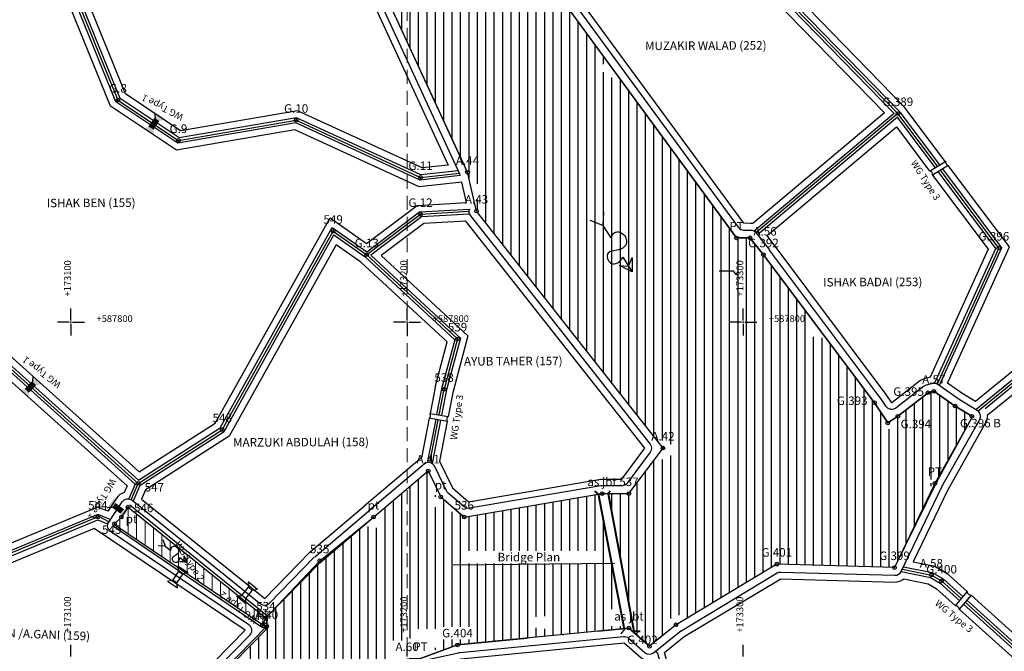
# Model space of a CAD drawing. Units: inches. Extents: x -11983 to -3836, y -11279 to -5339.
# Drawn here: x -5357 to -5287, y -7018 to -6972 of the extents above; entities that cross this region are included whole.
import ezdxf
from ezdxf.enums import TextEntityAlignment as Align

# ---------------------------------------------------------------- set-up
doc = ezdxf.new("R2010")
doc.units = ezdxf.units.IN
doc.header["$MEASUREMENT"] = 0
doc.linetypes.add('DASHDOT', pattern=[1, 0.5, -0.25, 0, -0.25])
doc.linetypes.add('DASHEDX2', pattern=[1.5, 1, -0.5])
for name, color, linetype in [('BANGUNAN', 5, 'Continuous'), ('BATAS DESA', 6, 'Continuous'), ('BULAT1', 7, 'Continuous'), ('Double', 144, 'Continuous'), ('Grid', 7, 'Continuous'), ('Nama 1', 7, 'Continuous'), ('PATOK1', 7, 'Continuous'), ('tambak', 7, 'Continuous'), ('Tanggul', 7, 'Continuous')]:
    doc.layers.add(name, color=color, linetype=linetype)
doc.layers.add('Sal_existing', color=1, linetype='Continuous', lineweight=15)
doc.styles.add('L100', font='simplex.shx', dxfattribs={"height": 2.54})
doc.styles.add('L80', font='simplex.shx', dxfattribs={"height": 2.03})

msp = doc.modelspace()

# ---------------------------------------------------------------- hatches: boundary and pattern name
at = {"layer": 'BATAS DESA'}
h = msp.add_hatch(color=6, dxfattribs=at)
h.paths.add_polyline_path([(-5348.269, -6980.228), (-5347.549, -6980.705), (-5347.601, -6980.324), (-5347.898, -6980.127)])
h.paths.add_polyline_path([(-5347.489, -6979.506), (-5347.191, -6979.706), (-5346.82, -6979.604), (-5347.539, -6979.128)])
for points in [[(-5347.899, -6980.126), (-5347.599, -6980.325), (-5347.19, -6979.707), (-5347.489, -6979.506)], [(-5356.75, -6998.845), (-5356.489, -6999.092), (-5355.98, -6998.553), (-5356.24, -6998.305)], [(-5349.926, -7007.697), (-5349.714, -7007.405), (-5350.314, -7006.969), (-5350.527, -7007.259)]]:
    msp.add_hatch(color=6, dxfattribs=at).paths.add_polyline_path(points)
h = msp.add_hatch(color=6, dxfattribs=at)
h.paths.add_polyline_path([(-5357.132, -6998.882), (-5356.505, -6999.475), (-5356.49, -6999.091), (-5356.749, -6998.846)])
h.paths.add_polyline_path([(-5356.24, -6998.305), (-5355.981, -6998.552), (-5355.598, -6998.516), (-5356.225, -6997.923)])
h = msp.add_hatch(color=6, dxfattribs=at)
h.paths.add_polyline_path([(-5349.84, -7008.07), (-5349.332, -7007.372), (-5349.715, -7007.407), (-5349.925, -7007.695)])
h.paths.add_polyline_path([(-5350.527, -7007.259), (-5350.315, -7006.971), (-5350.4, -7006.596), (-5350.907, -7007.294)])

# ---------------------------------------------------------------- linework, layer by layer
at = {"layer": 'BANGUNAN', "lineweight": -3}
for points in [[(-5315.469, -6986.197), (-5315.514, -6987.174), (-5316.417, -6986.797)], [(-5315.514, -6987.174), (-5314.959, -6988.049)], [(-5314.082, -6989.433), (-5313.42, -6990.477)], [(-5346.927, -7009.581), (-5346.776, -7010.046), (-5347.265, -7010.028)], [(-5346.776, -7010.046), (-5346.363, -7010.359)], [(-5345.71, -7010.852), (-5345.217, -7011.225)]]:
    msp.add_lwpolyline(points, dxfattribs=at)
for points in [[(-5313.42, -6990.477), (-5314.337, -6990.029), (-5313.689, -6990.054), (-5313.434, -6989.457)], [(-5345.217, -7011.225), (-5345.724, -7011.176), (-5345.417, -7011.074), (-5345.402, -7010.75)]]:
    msp.add_lwpolyline(points, close=True, dxfattribs=at)
msp.add_spline([(-5314.959, -6988.049), (-5314.625, -6987.64), (-5314.136, -6987.726), (-5313.848, -6988.493), (-5314.525, -6988.922), (-5315.188, -6989.184), (-5314.971, -6989.838), (-5314.462, -6989.831), (-5314.082, -6989.433)], degree=3, dxfattribs=at)
msp.add_open_spline([(-5346.363, -7010.359), (-5346.351, -7010.261), (-5346.327, -7010.073), (-5345.961, -7010.014), (-5345.65, -7010.384), (-5345.972, -7010.702), (-5346.393, -7010.882), (-5346.093, -7011.279), (-5345.776, -7011.121), (-5345.732, -7010.944), (-5345.71, -7010.852)], degree=3, knots=[0, 0, 0, 0, 2.19934, 4.268021, 7.681409, 11.019393, 13.992759, 16.863103, 18.986773, 21.280737, 21.280737, 21.280737, 21.280737], dxfattribs=at)
at = {"layer": 'BATAS DESA', "color": 6}
for p, q in [((-5347.539, -6979.128), (-5347.488, -6979.509)), ((-5347.899, -6980.126), (-5347.489, -6979.506)), ((-5356.75, -6998.845), (-5356.24, -6998.305)), ((-5356.225, -6997.923), (-5356.24, -6998.307)), ((-5350.907, -7007.294), (-5350.525, -7007.259)), ((-5349.926, -7007.697), (-5350.527, -7007.259)), ((-5345.853, -7011.448), (-5345.14, -7011.934)), ((-5345.853, -7011.448), (-5345.807, -7011.83)), ((-5346.597, -7012.538), (-5346.225, -7012.442)), ((-5345.808, -7011.829), (-5346.226, -7012.441)), ((-5346.225, -7012.442), (-5345.93, -7012.646)), ((-5345.511, -7012.032), (-5345.93, -7012.646)), ((-5345.807, -7011.83), (-5345.512, -7012.031)), ((-5345.14, -7011.934), (-5345.512, -7012.031)), ((-5346.597, -7012.538), (-5345.884, -7013.025)), ((-5345.884, -7013.025), (-5345.93, -7012.643)), ((-5341.294, -7013.56), (-5340.823, -7012.984)), ((-5340.836, -7012.603), (-5340.823, -7012.987)), ((-5340.168, -7013.149), (-5340.836, -7012.603)), ((-5340.547, -7013.213), (-5340.823, -7012.984)), ((-5340.168, -7013.149), (-5340.547, -7013.213)), ((-5341.672, -7013.624), (-5341.292, -7013.561)), ((-5341.004, -7014.171), (-5341.672, -7013.624)), ((-5341.017, -7013.786), (-5341.292, -7013.561)), ((-5341.004, -7014.171), (-5341.017, -7013.786)), ((-5341.015, -7013.787), (-5340.546, -7013.214))]:
    msp.add_line(p, q, dxfattribs=at)
at = {"layer": 'BULAT1', "color": 1, "ltscale": 10}
for centre in [(-5350.135, -6978.215), (-5294.455, -6979.175), (-5337.415, -6979.655), (-5345.815, -6981.095), (-5328.535, -6983.735), (-5325.183, -6983.369, 0.224), (-5328.535, -6986.375), (-5324.534, -6986.139, 0.286), (-5334.775, -6987.575), (-5305.975, -6988.055), (-5305.015, -6988.043, 0.201), (-5332.375, -6989.255), (-5304.055, -6989.255), (-5287.255, -6988.775), (-5325.895, -6995.255), (-5326.855, -6998.855), (-5292.295, -6999.095), (-5291.89, -6998.992, 0.238), (-5296.135, -6999.815), (-5290.375, -7000.055), (-5295.175, -7001.255), (-5294.455, -7000.775), (-5289.175, -7000.775), (-5342.695, -7001.735), (-5311.223, -7003.044, 0.24), (-5327.983, -7004.678, 0.247), (-5348.695, -7005.575), (-5291.815, -7005.575), (-5327.095, -7006.535), (-5315.575, -7006.295), (-5313.655, -7006.295), (-5349.415, -7007.255), (-5351.575, -7007.975), (-5349.895, -7007.975), (-5331.895, -7007.975), (-5325.415, -7007.975), (-5350.375, -7008.455), (-5335.735, -7011.095), (-5303.095, -7011.335), (-5294.695, -7011.575), (-5292.065, -7012.11, 0.161), (-5291.335, -7012.535), (-5339.575, -7015.175), (-5339.815, -7015.655), (-5339.529, -7015.794, 0.276), (-5313.655, -7015.895), (-5310.295, -7015.655), (-5325.895, -7017.095), (-5312.195, -7017.189)]:
    msp.add_circle(centre, 0.132, dxfattribs=at)
for p in [(-5350.135, -6978.215), (-5294.455, -6979.175), (-5337.415, -6979.655), (-5345.815, -6981.095), (-5325.183, -6983.369, 0.224), (-5328.535, -6983.735), (-5328.535, -6986.375), (-5324.534, -6986.139, 0.286), (-5334.775, -6987.575), (-5305.975, -6988.055), (-5305.015, -6988.043, 0.201), (-5332.375, -6989.255), (-5304.055, -6989.255), (-5287.255, -6988.775), (-5325.895, -6995.255), (-5326.855, -6998.855), (-5292.295, -6999.095), (-5291.89, -6998.992, 0.238), (-5296.135, -6999.815), (-5290.375, -7000.055), (-5294.455, -7000.775), (-5289.175, -7000.775), (-5342.695, -7001.735), (-5295.175, -7001.255), (-5311.223, -7003.044, 0.24), (-5327.983, -7004.678, 0.247), (-5348.695, -7005.575), (-5291.815, -7005.575), (-5327.095, -7006.535), (-5315.575, -7006.295), (-5313.655, -7006.295), (-5349.415, -7007.255), (-5351.575, -7007.975), (-5349.895, -7007.975), (-5331.895, -7007.975), (-5325.415, -7007.975), (-5350.375, -7008.455), (-5335.735, -7011.095), (-5303.095, -7011.335), (-5294.695, -7011.575), (-5292.065, -7012.11, 0.161), (-5291.335, -7012.535), (-5339.575, -7015.175), (-5339.815, -7015.655), (-5339.529, -7015.794, 0.276), (-5313.655, -7015.895), (-5310.295, -7015.655), (-5325.895, -7017.095), (-5312.195, -7017.189)]:
    msp.add_point(p, dxfattribs=at)
at = {"layer": 'Double', "color": 6}
for p, q in [((-5292.163, -6983.26), (-5291.039, -6982.568)), ((-5290.855, -6982.878), (-5291.979, -6983.569)), ((-5326.623, -7001.143), (-5327.924, -7000.924)), ((-5327.859, -7000.57), (-5326.557, -7000.789)), ((-5290.354, -7014.311), (-5289.5, -7013.305)), ((-5289.229, -7013.542), (-5290.083, -7014.548))]:
    msp.add_line(p, q, dxfattribs=at)
at = {"layer": 'Double', "color": 144}
for points in [[(-5325.842, -6983.26), (-5328.505, -6983.55), (-5337.39, -6979.468), (-5345.774, -6980.905), (-5349.989, -6978.096), (-5356.696, -6961.566), (-5356.853, -6961.355), (-5349.254, -6955.585)], [(-5263.905, -6969.152), (-5264.609, -6967.041), (-5268.643, -6963.718), (-5274.048, -6959.958), (-5287.24, -6970.272), (-5291.415, -6967.816), (-5295.862, -6965.944), (-5299.152, -6968.764), (-5299.286, -6968.836), (-5302.559, -6970.581), (-5294.317, -6979.058)], [(-5316.5, -6960.8), (-5302.973, -6970.671), (-5294.719, -6979.161), (-5304.725, -6987.564)], [(-5325.695, -6983.606), (-5328.564, -6983.919), (-5337.439, -6979.842), (-5345.855, -6981.284), (-5350.28, -6978.334), (-5357.013, -6961.744), (-5357.128, -6961.588)], [(-5263.943, -6969.02), (-5262.98, -6972.39), (-5266.812, -6975.504), (-5266.094, -6979.094), (-5269.289, -6981.306), (-5259.796, -6990.569), (-5266.069, -6999.269), (-5266.304, -7001.849), (-5269.817, -7003.254), (-5274.33, -7006.104), (-5276.598, -7005.65), (-5282.342, -6998.95), (-5285.358, -6997.442), (-5288.895, -7000.315)], [(-5291.789, -6983.029), (-5294.484, -6979.435), (-5304.48, -6987.829)], [(-5294.311, -6979.067), (-5291.481, -6982.84)], [(-5291.835, -6998.436), (-5287.462, -6988.798), (-5291.572, -6983.319)], [(-5291.264, -6983.129), (-5287.047, -6988.752), (-5291.508, -6998.586)], [(-5325.051, -6986.35), (-5328.47, -6986.551), (-5332.094, -6989.269), (-5325.693, -6995.196), (-5326.679, -6998.895), (-5327.031, -7000.709)], [(-5349.042, -7006.867), (-5348.55, -7005.696), (-5342.559, -7001.862), (-5334.715, -6987.836), (-5332.488, -6989.395), (-5326.096, -6995.313), (-5327.03, -6998.814), (-5327.386, -7000.65)], [(-5350.67, -7008.143), (-5351.576, -7007.78), (-5364.425, -7013.114), (-5369.885, -7023.798), (-5376.18, -7019.834), (-5380.847, -7014.933), (-5377.774, -7011.623), (-5378.748, -7008.213), (-5377.316, -7002.723), (-5377.076, -6998.885), (-5376.658, -6997.423), (-5372.428, -6999.304), (-5364.245, -6992.806), (-5362.936, -6993.024), (-5348.91, -7005.623), (-5349.352, -7006.676)], [(-5247.967, -7026.362), (-5248.228, -7026.42), (-5251.402, -7020.561), (-5255.252, -7016.47), (-5260.333, -7001.459), (-5261.468, -7006.908), (-5265.972, -7002.155), (-5266.1, -7002.155), (-5269.652, -7003.576), (-5274.259, -7006.485), (-5276.791, -7005.979), (-5282.568, -6999.24), (-5285.311, -6997.868), (-5288.235, -7000.244)], [(-5327.454, -7001.003), (-5328.053, -7004.093)], [(-5327.099, -7001.063), (-5327.699, -7004.159)], [(-5339.462, -7015.035), (-5349.291, -7007.123)], [(-5359.831, -7028.744), (-5368.5, -7025.585), (-5369.604, -7024.039), (-5364.164, -7013.396), (-5351.573, -7008.169), (-5350.874, -7008.449)], [(-5350.46, -7008.615), (-5339.898, -7015.816), (-5339.546, -7015.945)], [(-5294.056, -7011.521), (-5292, -7011.94), (-5291.228, -7012.389), (-5289.807, -7013.667)], [(-5294.217, -7011.856), (-5292.13, -7012.281), (-5291.441, -7012.681), (-5290.04, -7013.942)], [(-5289.773, -7014.183), (-5284.272, -7019.134), (-5273.58, -7035.052), (-5278.021, -7038.324), (-5282.969, -7044.563)], [(-5289.54, -7013.908), (-5283.998, -7018.896), (-5273.192, -7034.984), (-5271.896, -7036.416)], [(-5339.732, -7015.494), (-5339.422, -7015.607)], [(-5304.384, -7042.367), (-5309.386, -7036.717), (-5308.431, -7029.322), (-5311.584, -7017.721), (-5311.737, -7017.529)]]:
    msp.add_lwpolyline(points, dxfattribs=at)
at = {"layer": 'Double', "color": 6}
for points in [[(-5316.779, -6961.191), (-5303.289, -6971.035), (-5295.423, -6979.126), (-5304.814, -6987.012), (-5305.463, -6987.006), (-5322.537, -6963.703), (-5321.051, -6960.589)], [(-5291.072, -6982.589), (-5293.973, -6978.723), (-5301.769, -6970.704), (-5298.88, -6969.163), (-5295.775, -6966.501), (-5291.631, -6968.246), (-5287.202, -6970.851), (-5274.032, -6960.555), (-5268.933, -6964.101), (-5265.021, -6967.324), (-5264.361, -6969.304)], [(-5264.405, -6969.152), (-5263.529, -6972.217), (-5267.34, -6975.314), (-5266.627, -6978.879), (-5270.041, -6981.242), (-5260.427, -6990.623), (-5266.535, -6999.095), (-5266.755, -7001.512), (-5270.036, -7002.824), (-5274.424, -7005.596), (-5276.342, -7005.212), (-5282.04, -6998.564), (-5285.42, -6996.874), (-5288.925, -6999.721), (-5289.812, -6999.189), (-5290.906, -6998.421), (-5286.492, -6988.691), (-5290.855, -6982.878)], [(-5326.625, -7001.142), (-5327.175, -7003.977), (-5326.258, -7005.893), (-5325.111, -7006.876), (-5315.662, -7005.263), (-5314.171, -7005.263), (-5312.524, -7003.06), (-5325.291, -6986.845), (-5328.297, -6987.022), (-5331.346, -6989.308), (-5325.154, -6995.041), (-5326.215, -6999.019)], [(-5326.208, -6998.986), (-5326.557, -7000.789)], [(-5290.884, -7006.021), (-5293.357, -7011.174), (-5291.828, -7011.485), (-5290.944, -7011.998), (-5289.497, -7013.301)], [(-5289.229, -7013.542), (-5283.632, -7018.579), (-5272.794, -7034.716)]]:
    msp.add_lwpolyline(points, dxfattribs=at)
for points in [[(-5325.584, -6984.077), (-5328.644, -6984.411), (-5337.504, -6980.34), (-5345.962, -6981.79), (-5350.67, -6978.651), (-5357.269, -6962.39), (-5360.304, -6965.315), (-5362.74, -6966.596), (-5359.778, -6974.294), (-5362.155, -6992.596), (-5348.627, -7004.748), (-5343.19, -7001.268), (-5334.994, -6986.615), (-5332.388, -6988.44), (-5328.772, -6985.728), (-5325.246, -6985.52)], [(-5290.987, -7011.973), (-5291.759, -7011.525)]]:
    msp.add_lwpolyline(points, close=True, dxfattribs=at)
at = {"layer": 'Double', "color": 144}
msp.add_lwpolyline([(-5363.342, -6966.37), (-5360.27, -6974.353), (-5362.664, -6992.784), (-5348.676, -7005.349), (-5342.83, -7001.608), (-5334.834, -6987.313), (-5332.378, -6989.033), (-5328.599, -6986.198), (-5325.044, -6985.989, 0.270398), (-5324.977, -6986.468), (-5312.147, -7002.763, -0.339514), (-5312.14, -7003.348), (-5313.787, -7005.55, -0.236405), (-5314.171, -7005.743), (-5315.581, -7005.743, 0.042301), (-5315.661, -7005.75), (-5325.03, -7007.349, -0.223023), (-5325.423, -7007.24), (-5326.57, -7006.257, -0.104322), (-5326.691, -7006.1), (-5327.525, -7004.356, 0.490687), (-5328.268, -7004.196), (-5332.25, -7007.553)], format="xyb", dxfattribs=at)
at = {"layer": 'Double', "color": 6}
for points in [[(-5291.982, -6983.571), (-5288.017, -6988.858), (-5292.163, -6997.997), (-5292.563, -6998.098, 0.103441), (-5292.916, -6998.271), (-5294.897, -6999.811), (-5295.292, -6999.219), (-5303.795, -6987.88), (-5294.564, -6980.129), (-5292.199, -6983.282)], [(-5251.751, -7020.89), (-5255.674, -7016.723), (-5260.223, -7003.282), (-5261.186, -7007.905), (-5266.131, -7002.684), (-5269.433, -7004.005), (-5274.165, -7006.994), (-5277.047, -7006.417), (-5282.869, -6999.626), (-5285.249, -6998.436), (-5288.076, -7000.733, -0.139708), (-5288.198, -7001.245), (-5290.915, -7006.08)], [(-5304.029, -7042.043), (-5308.882, -7036.562), (-5307.943, -7029.289), (-5311.109, -7017.639), (-5309.702, -7016.503), (-5302.822, -7012.375), (-5294.677, -7012.608, 0.183808), (-5294.032, -7012.383), (-5292.303, -7012.736), (-5291.725, -7013.071), (-5290.351, -7014.308)], [(-5290.083, -7014.549), (-5284.637, -7019.451), (-5274.235, -7034.938), (-5278.357, -7037.976), (-5283.256, -7044.152), (-5292.033, -7043.421, 0.381132), (-5293.054, -7044.189), (-5293.382, -7045.829), (-5300.634, -7045.878), (-5303.79, -7042.313)]]:
    msp.add_lwpolyline(points, format="xyb", dxfattribs=at)
for centre, radius, start, end in [((-5290.8, -6982.636), 0.248, 164.15038, 257.23679), ((-5292.235, -6983.512), 0.262, 347.25317, 74.18458), ((-5328.06, -7000.716), 0.248, 303.01065, 36.09707), ((-5326.403, -7001), 0.262, 126.11345, 213.04485), ((-5289.252, -7013.295), 0.248, 182.21504, 275.30146), ((-5290.344, -7014.573), 0.262, 5.31783, 92.24924)]:
    msp.add_arc(centre, radius, start, end, dxfattribs=at)
at = {"layer": 'Grid', "color": 0, "linetype": 'DASHEDX2', "lineweight": 5}
msp.add_lwpolyline([(-5329.495, -6562.055), (-5329.495, -7522.055)], dxfattribs=at)
at = {"layer": 'Grid', "color": 3, "linetype": 'DASHDOT', "lineweight": 30, "ltscale": 10}
for points in [[(-5353.495, -6993.935), (-5353.495, -6993.095)], [(-5329.495, -6993.935), (-5329.495, -6993.095)], [(-5305.495, -6993.935), (-5305.495, -6993.095)], [(-5353.615, -6994.055), (-5354.455, -6994.055)], [(-5353.495, -6994.175), (-5353.495, -6995.015)], [(-5353.375, -6994.055), (-5352.535, -6994.055)], [(-5329.615, -6994.055), (-5330.455, -6994.055)], [(-5329.495, -6994.175), (-5329.495, -6995.015)], [(-5329.375, -6994.055), (-5328.535, -6994.055)], [(-5305.615, -6994.055), (-5306.455, -6994.055)], [(-5305.495, -6994.175), (-5305.495, -6995.015)], [(-5305.375, -6994.055), (-5304.535, -6994.055)], [(-5329.375, -7018.055), (-5328.535, -7018.055), (-5325.895, -7017.095), (-5313.655, -7015.895), (-5312.195, -7017.189)], [(-5353.495, -7017.935), (-5353.495, -7017.095)], [(-5329.495, -7017.935), (-5329.495, -7017.095)], [(-5305.495, -7017.935), (-5305.495, -7017.095)]]:
    msp.add_lwpolyline(points, dxfattribs=at)
for p in [(-5353.495, -6994.055), (-5329.495, -6994.055), (-5305.495, -6994.055)]:
    msp.add_point(p, dxfattribs=at)
at = {"layer": 'Sal_existing', "color": 1, "lineweight": 30}
for points in [[(-5323.735, -6963.815), (-5305.99, -6988.033), (-5305.015, -6988.043), (-5304.055, -6989.255), (-5296.135, -6999.815), (-5295.175, -7001.255), (-5294.455, -7000.775), (-5292.295, -6999.095), (-5291.89, -6998.992), (-5290.375, -7000.055), (-5289.175, -7000.775), (-5289.131, -7000.799), (-5291.815, -7005.575), (-5294.695, -7011.575), (-5303.095, -7011.335), (-5310.295, -7015.655), (-5312.195, -7017.189), (-5313.655, -7015.895), (-5325.895, -7017.095), (-5328.535, -7018.055)], [(-5388.453, -7076.557), (-5374.745, -7067.422), (-5367.655, -7058.615), (-5357.575, -7039.283), (-5362.35, -7036.569), (-5359.473, -7029.064), (-5357.44, -7029.342), (-5352.883, -7029.582), (-5339.484, -7015.918), (-5339.484, -7015.079), (-5335.735, -7011.227), (-5331.895, -7007.975), (-5327.983, -7004.678), (-5327.095, -7006.535), (-5325.515, -7007.889), (-5325.415, -7007.975), (-5315.849, -7006.342), (-5315.147, -7006.295), (-5313.655, -7006.295), (-5311.223, -7003.044), (-5324.534, -6986.139), (-5325.183, -6983.369), (-5333.296, -6965.796)], [(-5305.955, -6990.72), (-5306.184, -6990.431), (-5307.216, -6990.422)], [(-5350.375, -7008.455), (-5349.895, -7007.975), (-5349.415, -7007.255), (-5339.575, -7015.175), (-5339.815, -7015.655), (-5350.31, -7008.574), (-5350.375, -7008.455), (-5349.895, -7007.975), (-5349.415, -7007.255), (-5339.575, -7015.175), (-5339.484, -7015.776), (-5339.815, -7015.655), (-5350.312, -7008.571)]]:
    msp.add_lwpolyline(points, dxfattribs=at)
at = {"layer": 'Sal_existing', "color": 1, "lineweight": -3, "ltscale": 10}
for points in [[(-5323.735, -6963.815), (-5305.975, -6988.055)], [(-5292.295, -6999.095), (-5294.455, -7000.775), (-5295.175, -7001.255), (-5296.135, -6999.815), (-5304.055, -6989.255)], [(-5289.175, -7000.775), (-5290.375, -7000.055)], [(-5289.125, -7000.787), (-5291.661, -7005.385), (-5294.695, -7011.575), (-5303.095, -7011.335), (-5310.295, -7015.655), (-5312.21, -7017.18)], [(-5327.095, -7006.535), (-5325.415, -7007.975), (-5315.575, -7006.295), (-5313.655, -7006.295)], [(-5339.575, -7015.175), (-5335.735, -7011.095), (-5331.895, -7007.975)]]:
    msp.add_lwpolyline(points, dxfattribs=at)
at = {"layer": 'Sal_existing', "color": 1, "lineweight": -3, "ltscale": 10, "extrusion": (-0.907921, -0.419142, 0), "elevation": 7761.865}
msp.add_lwpolyline([(4108.341, 0.224), (4088.986, 0.354)], dxfattribs=at)
at = {"layer": 'Sal_existing', "color": 1, "lineweight": -3, "ltscale": 10, "extrusion": (-0.973577, -0.228357, 0), "elevation": 6779.183}
msp.add_lwpolyline([(5585.649, 0.286), (5582.804, 0.224)], dxfattribs=at)
at = {"layer": 'Sal_existing', "color": 1, "lineweight": -3, "ltscale": 10, "extrusion": (-0.785689, -0.618622, 0), "elevation": 8505.205}
msp.add_lwpolyline([(2216.577, 0.24), (2195.06, 0.286)], dxfattribs=at)
at = {"layer": 'Sal_existing', "color": 1, "lineweight": -3, "ltscale": 10, "extrusion": (0.012752, -0.999919, 0), "elevation": 6919.824}
msp.add_lwpolyline([(-5393.696, 0.201), (-5394.656, 0)], dxfattribs=at)
at = {"layer": 'Sal_existing', "color": 1, "lineweight": -3, "ltscale": 10, "extrusion": (-0.783873, -0.620922, 0), "elevation": 8497.483}
msp.add_lwpolyline([(2185.284, 0), (2183.738, 0.201)], dxfattribs=at)
at = {"layer": 'Sal_existing', "color": 1, "lineweight": -3, "ltscale": 10, "extrusion": (0.246188, -0.969222, 0), "elevation": 5480.777}
msp.add_lwpolyline([(-6852.086, 0.238), (-6852.503, 0)], dxfattribs=at)
at = {"layer": 'Sal_existing', "color": 1, "lineweight": -3, "ltscale": 10, "extrusion": (-0.574115, -0.818775, 0), "elevation": 8768.751}
msp.add_lwpolyline([(-312.79, 0), (-314.642, 0.238)], dxfattribs=at)
at = {"layer": 'Sal_existing', "color": 1, "lineweight": -3, "ltscale": 10, "extrusion": (-0.800766, 0.598978, 0), "elevation": 58.376}
msp.add_lwpolyline([(8793.161, 0), (8789.102, 0.24)], dxfattribs=at)
at = {"layer": 'Sal_existing', "color": 1, "lineweight": -3, "ltscale": 10, "extrusion": (-0.64442, 0.764671, 0), "elevation": -1922.817}
msp.add_lwpolyline([(8593.229, 0), (8588.114, 0.247)], dxfattribs=at)
at = {"layer": 'Sal_existing', "color": 1, "lineweight": -3, "ltscale": 10, "extrusion": (0.902014, 0.431707, 0), "elevation": -7829.884}
msp.add_lwpolyline([(-4018.188, 0.247), (-4020.246, 0)], dxfattribs=at)
at = {"layer": 'Sal_existing', "color": 0}
for points in [[(-5349.404, -7009.183), (-5349.404, -7007.263)], [(-5350.004, -7008.779), (-5350.004, -7008.084)], [(-5348.804, -7009.588), (-5348.804, -7007.746)], [(-5348.204, -7009.993), (-5348.204, -7008.229)], [(-5347.604, -7010.398), (-5347.604, -7008.712)], [(-5347.004, -7010.803), (-5347.004, -7009.195)], [(-5346.404, -7011.208), (-5346.404, -7009.678)], [(-5345.804, -7011.613), (-5345.804, -7010.161)], [(-5345.204, -7012.018), (-5345.204, -7010.644)], [(-5344.604, -7012.423), (-5344.604, -7011.127)], [(-5344.004, -7012.828), (-5344.004, -7011.61)], [(-5343.404, -7013.233), (-5343.404, -7012.093)], [(-5342.804, -7013.637), (-5342.804, -7012.576)], [(-5342.204, -7014.042), (-5342.204, -7013.059)], [(-5341.604, -7014.447), (-5341.604, -7013.541)], [(-5341.004, -7014.852), (-5341.004, -7014.024)], [(-5340.404, -7015.257), (-5340.404, -7014.507)], [(-5339.804, -7015.659), (-5339.804, -7014.99)]]:
    msp.add_lwpolyline(points, dxfattribs=at)
at = {"layer": 'Sal_existing', "color": 1, "lineweight": -3, "ltscale": 10, "extrusion": (-0.714733, 0.699398, 0), "elevation": -1090.492}
msp.add_lwpolyline([(8768.153, 0), (8748.872, 0.276)], dxfattribs=at)
at = {"layer": 'Sal_existing', "color": 1, "lineweight": -3, "ltscale": 10, "extrusion": (-0.438722, -0.898623, 0), "elevation": 8647.121}
msp.add_lwpolyline([(-1720.243, 0.276), (-1720.56, 0)], dxfattribs=at)
at = {"layer": 'tambak', "lineweight": -3, "ltscale": 10, "extrusion": (-0.981738, 0.190238, 0)}
for p, q in [((-5327.208, -7000.679, 0.077), (-5326.855, -6998.855)), ((-5327.869, -7004.092, 0.222), (-5327.277, -7001.033, 0.092))]:
    msp.add_line(p, q, dxfattribs=at)
at = {"layer": 'tambak', "color": 92}
for points in [[(-5327.47, -6978.416), (-5327.47, -6935.743)], [(-5328.07, -6977.116), (-5328.07, -6936.265)], [(-5326.87, -6979.716), (-5326.87, -6936.117)], [(-5328.67, -6975.817), (-5328.67, -6936.786)], [(-5326.27, -6981.015), (-5326.27, -6936.821)], [(-5329.87, -6973.217), (-5329.87, -6937.828)], [(-5329.27, -6974.517), (-5329.27, -6937.307)], [(-5325.67, -6982.315), (-5325.67, -6938.5)], [(-5325.07, -6983.302), (-5325.07, -6938.523)], [(-5324.47, -6984.199), (-5324.47, -6938.934)], [(-5323.87, -6986.982), (-5323.87, -6939.638)], [(-5323.27, -6987.744), (-5323.27, -6964.449)], [(-5322.67, -6988.506), (-5322.67, -6965.268)], [(-5322.07, -6989.268), (-5322.07, -6966.087)], [(-5321.47, -6990.03), (-5321.47, -6966.906)], [(-5320.87, -6990.792), (-5320.87, -6967.725)], [(-5320.27, -6991.554), (-5320.27, -6968.544)], [(-5319.67, -6992.316), (-5319.67, -6969.362)], [(-5319.07, -6993.078), (-5319.07, -6970.181)], [(-5318.47, -6993.84), (-5318.47, -6971)], [(-5317.87, -6994.602), (-5317.87, -6971.819)], [(-5317.27, -6995.364), (-5317.27, -6972.638)], [(-5316.67, -6996.126), (-5316.67, -6973.457)], [(-5316.07, -6996.888), (-5316.07, -6974.276)], [(-5315.47, -6975.652), (-5315.47, -6975.095)], [(-5315.47, -6997.65), (-5315.47, -6976.218)], [(-5314.87, -6998.413), (-5314.87, -6976.612)], [(-5314.27, -6999.175), (-5314.27, -6976.733)], [(-5313.67, -6999.937), (-5313.67, -6977.552)], [(-5313.07, -7000.699), (-5313.07, -6978.371)], [(-5312.47, -7001.461), (-5312.47, -6979.189)], [(-5311.87, -7002.223), (-5311.87, -6980.008)], [(-5311.27, -7002.5), (-5311.27, -6980.827)], [(-5310.67, -7002.785), (-5310.67, -6981.646)], [(-5310.07, -7014.984), (-5310.07, -6982.465)], [(-5325.07, -6983.853), (-5325.07, -6983.436)], [(-5309.47, -7015.16), (-5309.47, -6983.284)], [(-5308.87, -7014.8), (-5308.87, -6984.103)], [(-5308.27, -7014.44), (-5308.27, -6984.922)], [(-5324.47, -6986.023), (-5324.47, -6985.309)], [(-5307.67, -7014.08), (-5307.67, -6985.741)], [(-5307.07, -7013.72), (-5307.07, -6986.56)], [(-5306.47, -7013.36), (-5306.47, -6987.379)], [(-5305.87, -7013), (-5305.87, -6988.135)], [(-5305.27, -7012.64), (-5305.27, -6988.04)], [(-5304.67, -7012.28), (-5304.67, -6988.478)], [(-5304.07, -7011.92), (-5304.07, -6989.386)], [(-5303.47, -7011.56), (-5303.47, -6990.034)], [(-5302.87, -7011.341), (-5302.87, -6990.834)], [(-5302.27, -7011.358), (-5302.27, -6991.634)], [(-5301.67, -7011.376), (-5301.67, -6992.434)], [(-5301.07, -7011.393), (-5301.07, -6993.234)], [(-5300.47, -7011.41), (-5300.47, -6995.099)], [(-5299.87, -7011.427), (-5299.87, -6995.174)], [(-5299.27, -7011.444), (-5299.27, -6995.634)], [(-5298.67, -7011.461), (-5298.67, -6996.434)], [(-5298.07, -7011.478), (-5298.07, -6997.234)], [(-5297.47, -7011.496), (-5297.47, -6998.034)], [(-5296.87, -7011.513), (-5296.87, -6998.834)], [(-5292.07, -7005.296), (-5292.07, -6999.038)], [(-5296.27, -7011.53), (-5296.27, -6999.634)], [(-5292.67, -7007.357), (-5292.67, -6999.387)], [(-5291.47, -7004.961), (-5291.47, -6999.287)], [(-5290.87, -7003.893), (-5290.87, -6999.707)], [(-5295.67, -7011.547), (-5295.67, -7000.512)], [(-5293.87, -7009.857), (-5293.87, -7000.32)], [(-5293.27, -7008.607), (-5293.27, -6999.853)], [(-5290.27, -7002.825), (-5290.27, -7000.14)], [(-5289.67, -7001.757), (-5289.67, -7000.478)], [(-5294.47, -7011.107), (-5294.47, -7000.906)], [(-5295.07, -7011.564), (-5295.07, -7001.689)], [(-5311.87, -7016.909), (-5311.87, -7003.909)], [(-5311.27, -7016.431), (-5311.27, -7003.852)], [(-5310.67, -7015.206), (-5310.67, -7003.567)], [(-5312.47, -7016.945), (-5312.47, -7004.711)], [(-5328.67, -7015.942), (-5328.67, -7005.257)], [(-5328.07, -7015.942), (-5328.07, -7004.778)], [(-5329.27, -7016.645), (-5329.27, -7005.763)], [(-5313.07, -7016.413), (-5313.07, -7005.513)], [(-5292.07, -7005.775), (-5292.07, -7005.564)], [(-5330.47, -7016.773), (-5330.47, -7006.774)], [(-5329.87, -7016.773), (-5329.87, -7006.269)], [(-5327.47, -7006.518), (-5327.47, -7006.406)], [(-5326.87, -7015.798), (-5326.87, -7006.813)], [(-5318.47, -7010.372), (-5318.47, -7006.789)], [(-5317.87, -7010.372), (-5317.87, -7006.687)], [(-5317.27, -7010.372), (-5317.27, -7006.584)], [(-5316.67, -7010.372), (-5316.67, -7006.482)], [(-5316.07, -7010.372), (-5316.07, -7006.379)], [(-5314.87, -7007.773), (-5314.87, -7006.295)], [(-5314.27, -7010.97), (-5314.27, -7006.295)], [(-5313.67, -7014.168), (-5313.67, -7006.426)], [(-5331.07, -7020.766), (-5331.07, -7007.28)], [(-5327.47, -7015.942), (-5327.47, -7007.275)], [(-5322.67, -7010.372), (-5322.67, -7007.506)], [(-5322.07, -7010.372), (-5322.07, -7007.404)], [(-5321.47, -7010.372), (-5321.47, -7007.301)], [(-5320.87, -7010.372), (-5320.87, -7007.199)], [(-5320.27, -7010.372), (-5320.27, -7007.096)], [(-5319.67, -7010.372), (-5319.67, -7006.994)], [(-5319.07, -7010.372), (-5319.07, -7006.892)], [(-5326.27, -7015.798), (-5326.27, -7007.592)], [(-5325.67, -7015.798), (-5325.67, -7007.756)], [(-5325.07, -7010.372), (-5325.07, -7007.916)], [(-5324.47, -7010.372), (-5324.47, -7007.814)], [(-5323.87, -7010.372), (-5323.87, -7007.711)], [(-5323.27, -7010.372), (-5323.27, -7007.609)], [(-5332.87, -7023.684), (-5332.87, -7008.801)], [(-5332.27, -7022.816), (-5332.27, -7008.652)], [(-5331.67, -7021.791), (-5331.67, -7008.752)], [(-5315.47, -7016.073), (-5315.47, -7008.321)], [(-5333.47, -7024.425), (-5333.47, -7009.309)], [(-5334.67, -7025.615), (-5334.67, -7010.325)], [(-5334.07, -7025.02), (-5334.07, -7009.817)], [(-5335.27, -7026.21), (-5335.27, -7010.833)], [(-5335.87, -7026.805), (-5335.87, -7011.366)], [(-5325.07, -7015.798), (-5325.07, -7011.286)], [(-5324.47, -7016.955), (-5324.47, -7011.286)], [(-5323.87, -7016.896), (-5323.87, -7011.286)], [(-5323.27, -7016.837), (-5323.27, -7011.286)], [(-5322.67, -7016.779), (-5322.67, -7011.286)], [(-5322.07, -7016.72), (-5322.07, -7011.286)], [(-5321.47, -7016.661), (-5321.47, -7011.286)], [(-5320.87, -7016.602), (-5320.87, -7011.286)], [(-5320.27, -7015.096), (-5320.27, -7011.286)], [(-5319.67, -7015.037), (-5319.67, -7011.286)], [(-5319.07, -7016.426), (-5319.07, -7011.286)], [(-5318.47, -7016.367), (-5318.47, -7011.286)], [(-5317.87, -7016.308), (-5317.87, -7011.286)], [(-5317.27, -7016.249), (-5317.27, -7011.286)], [(-5316.67, -7016.19), (-5316.67, -7011.286)], [(-5316.07, -7016.132), (-5316.07, -7011.286)], [(-5314.87, -7014.547), (-5314.87, -7011.451)], [(-5336.47, -7027.4), (-5336.47, -7011.982)], [(-5337.07, -7027.995), (-5337.07, -7012.599)], [(-5338.27, -7029.185), (-5338.27, -7013.831)], [(-5337.67, -7028.59), (-5337.67, -7013.215)], [(-5338.87, -7029.981), (-5338.87, -7014.448)], [(-5339.47, -7015.094), (-5339.47, -7015.064)], [(-5339.47, -7015.373), (-5339.47, -7015.255)], [(-5339.47, -7031.337), (-5339.47, -7015.912)], [(-5320.27, -7016.543), (-5320.27, -7015.887)], [(-5319.67, -7016.485), (-5319.67, -7015.96)], [(-5314.87, -7016.014), (-5314.87, -7015.766)], [(-5314.27, -7015.955), (-5314.27, -7015.766)], [(-5340.07, -7032.693), (-5340.07, -7016.516)], [(-5340.67, -7034.048), (-5340.67, -7017.127)], [(-5327.47, -7017.446), (-5327.47, -7017.296)], [(-5326.87, -7017.446), (-5326.87, -7016.712)], [(-5326.27, -7017.231), (-5326.27, -7016.712)], [(-5325.67, -7017.073), (-5325.67, -7016.712)], [(-5325.07, -7017.014), (-5325.07, -7016.712)]]:
    msp.add_lwpolyline(points, dxfattribs=at)
at = {"layer": 'tambak', "lineweight": -3, "ltscale": 10}
for points in [[(-5356.855, -6961.655), (-5350.135, -6978.215), (-5345.815, -6981.095), (-5337.415, -6979.655), (-5328.535, -6983.735)], [(-5291.635, -6982.935), (-5294.455, -6979.175), (-5302.855, -6970.535)], [(-5287.255, -6988.775), (-5291.418, -6983.224)], [(-5328.535, -6986.375), (-5332.375, -6989.255)], [(-5362.855, -6992.855), (-5348.695, -7005.575), (-5342.695, -7001.735), (-5334.775, -6987.575), (-5332.375, -6989.255), (-5325.895, -6995.255), (-5326.855, -6998.855)], [(-5259.546, -6990.536), (-5265.895, -6999.335), (-5266.135, -7001.975), (-5269.735, -7003.415), (-5274.295, -7006.295), (-5276.695, -7005.815), (-5282.455, -6999.095), (-5285.335, -6997.655), (-5288.724, -7000.409)], [(-5349.191, -7006.733), (-5348.695, -7005.575)], [(-5350.788, -7008.321), (-5351.507, -7007.941), (-5364.295, -7013.255), (-5369.815, -7024.055)], [(-5314.699, -7011.288), (-5326.211, -7011.403)], [(-5289.924, -7013.804), (-5291.335, -7012.535)], [(-5277.895, -7038.455), (-5273.335, -7035.095), (-5284.135, -7019.015), (-5289.656, -7014.045)]]:
    msp.add_lwpolyline(points, dxfattribs=at)
at = {"layer": 'tambak', "lineweight": -3, "ltscale": 10, "extrusion": (0.643071, -0.765806, 0), "elevation": 1939.985}
msp.add_lwpolyline([(-8542.634, 0), (-8555.871, 0.193)], dxfattribs=at)
at = {"layer": 'tambak', "lineweight": -3, "ltscale": 10, "extrusion": (-0.108501, 0.994096, 0), "elevation": -6364.352}
msp.add_lwpolyline([(6054.82, 0), (6052.032, 0.185)], dxfattribs=at)
at = {"layer": 'tambak', "lineweight": -3, "ltscale": 10, "extrusion": (0.058866, -0.998266, 0), "elevation": 6660.59}
msp.add_lwpolyline([(-5727.106, 0.246), (-5730.554, 0)], dxfattribs=at)
at = {"layer": 'tambak', "lineweight": -3, "ltscale": 10, "extrusion": (0.910656, -0.413166, 0), "elevation": -1927.342}
msp.add_lwpolyline([(-8548.882, 0), (-8559.545, 0.226)], dxfattribs=at)
at = {"layer": 'tambak', "lineweight": 40, "ltscale": 10}
for points in [[(-5315.852, -7006.313), (-5316.087, -7006.118)], [(-5315.162, -7006.3), (-5314.967, -7006.105)], [(-5315.86, -7006.287), (-5314.004, -7015.969)], [(-5315.15, -7006.283), (-5313.306, -7016.109), (-5312.859, -7016.109)]]:
    msp.add_lwpolyline(points, dxfattribs=at)
at = {"layer": 'tambak', "lineweight": -3, "ltscale": 10, "extrusion": (0.199641, 0.979869, 0), "elevation": -7927.464}
msp.add_lwpolyline([(3787.74, 0.034), (3785.626, 0.161)], dxfattribs=at)
at = {"layer": 'tambak', "lineweight": -3, "ltscale": 10, "extrusion": (0.502122, 0.864797, 0), "elevation": -8721.313}
msp.add_lwpolyline([(1055.628, 0.161), (1054.783, 0)], dxfattribs=at)
at = {"layer": 'tambak', "lineweight": 30, "ltscale": 10}
msp.add_lwpolyline([(-5313.97, -7015.977), (-5314.229, -7016.309)], dxfattribs=at)
at = {"layer": 'Tanggul', "color": 4}
for points in [[(-5325.697, -6983.597, 0.05057), (-5325.728, -6983.505), (-5333.808, -6966.004, -0.171842), (-5333.837, -6965.685), (-5333.53, -6964.474, 0.258863), (-5333.649, -6964.024), (-5338.821, -6958.637, 0.131763), (-5339.034, -6958.508), (-5349.071, -6955.603, 0.111359), (-5349.282, -6955.59), (-5360.473, -6957.417, -0.537204), (-5361.017, -6956.83), (-5358.716, -6947.396, 0.240409), (-5358.816, -6946.971), (-5366.635, -6937.772)], [(-5321.484, -6960.382), (-5322.971, -6963.496, 0.276119), (-5322.925, -6963.986), (-5305.851, -6987.29, 0.236488), (-5305.468, -6987.486), (-5304.975, -6987.491, -0.226584), (-5304.603, -6987.673), (-5303.622, -6988.912)], [(-5304.827, -6987.023, 0.037534), (-5304.97, -6987.011)], [(-5291.333, -7005.845), (-5288.617, -7001.01, 0.405865), (-5288.788, -7000.363), (-5290.074, -6999.592), (-5291.6, -6998.521, 0.218445), (-5291.994, -6998.449), (-5292.445, -6998.563, 0.103441), (-5292.622, -6998.65), (-5294.602, -7000.19, -0.435772), (-5295.296, -7000.077), (-5295.676, -6999.507, 0.013876), (-5295.692, -6999.485), (-5303.613, -6988.924)], [(-5310.011, -7016.128), (-5303.069, -7011.963, -0.143213), (-5302.809, -7011.895), (-5294.664, -7012.128, 0.296192), (-5294.217, -7011.856), (-5291.317, -7005.814)], [(-5388.326, -7075.809), (-5375.291, -7067.122, 0.075553), (-5375.185, -7067.025), (-5368.149, -7058.348, 0.050209), (-5368.096, -7058.267), (-5358.524, -7039.91, 0.403669), (-5358.713, -7039.271), (-5362.676, -7037.018, -0.37074), (-5362.887, -7036.429), (-5360.033, -7028.985, -0.325099), (-5359.56, -7028.678), (-5353.319, -7029.006, 0.215174), (-5352.951, -7028.863), (-5340.722, -7016.392, 0.468569), (-5340.796, -7015.658), (-5350.666, -7008.997, -0.41256), (-5350.797, -7008.333), (-5349.83, -7006.883, -0.440739), (-5349.13, -7006.775), (-5339.962, -7014.155, 0.386877), (-5339.317, -7014.115), (-5336.13, -7010.842)], [(-5343.39, -7041.558), (-5338.285, -7030.024, -0.093514), (-5338.184, -7029.877), (-5332.459, -7024.2, 0.0651), (-5332.383, -7024.102), (-5329.016, -7018.349), (-5325.828, -7017.658, -0.062844), (-5325.711, -7017.631), (-5314.049, -7016.488, -0.208746), (-5313.684, -7016.607), (-5312.515, -7017.643, 0.36639), (-5311.895, -7017.657), (-5309.948, -7016.084)]]:
    msp.add_lwpolyline(points, format="xyb", dxfattribs=at)
at = {"layer": 'Tanggul', "color": 6}
for points in [[(-5334.303, -6965.567, 0.171842), (-5334.244, -6966.206), (-5326.557, -6982.855), (-5328.425, -6983.059), (-5337.325, -6978.97), (-5345.667, -6980.4), (-5349.599, -6977.778), (-5356.216, -6961.473), (-5349.122, -6956.088), (-5339.167, -6958.969), (-5333.996, -6964.356)], [(-5375.873, -7019.46), (-5380.189, -7014.929), (-5377.238, -7011.751), (-5378.25, -7008.207), (-5376.84, -7002.8), (-5376.6, -6998.967), (-5376.349, -6998.086), (-5372.357, -6999.86), (-5364.114, -6993.314), (-5363.153, -6993.474), (-5349.485, -7005.752), (-5349.683, -7006.223, 0.181273), (-5350.229, -7006.617), (-5350.853, -7007.552), (-5351.579, -7007.262), (-5364.772, -7012.738), (-5370.074, -7023.112)], [(-5341.065, -7016.056), (-5351.826, -7008.794), (-5363.817, -7013.771), (-5369.044, -7023.998), (-5368.196, -7025.185), (-5359.838, -7028.231, -0.079948), (-5359.535, -7028.198), (-5353.293, -7028.527)]]:
    msp.add_lwpolyline(points, format="xyb", close=True, dxfattribs=at)
for points in [[(-5327.494, -6998.691), (-5326.635, -6995.469), (-5332.79, -6989.77), (-5334.555, -6988.534), (-5342.199, -7002.201), (-5348.166, -7006.02), (-5348.453, -7006.704), (-5339.661, -7013.781), (-5336.439, -7010.471), (-5332.561, -7007.187)], [(-5327.501, -6998.723), (-5327.859, -7000.57)]]:
    msp.add_lwpolyline(points, dxfattribs=at)
for points in [[(-5327.928, -7000.924), (-5328.476, -7003.755, 0.032545), (-5328.577, -7003.829), (-5332.56, -7007.186)], [(-5309.261, -7029.473), (-5312.314, -7018.236, -0.151885), (-5312.834, -7018.002), (-5314.002, -7016.966), (-5325.627, -7018.105), (-5328.708, -7018.774), (-5332.045, -7024.474), (-5330.526, -7031.852), (-5329.338, -7044.883), (-5324.768, -7049.612)]]:
    msp.add_lwpolyline(points, format="xyb", dxfattribs=at)
at = {"layer": 'Tanggul', "color": 4}
msp.add_lwpolyline([(-5336.091, -7010.806), (-5332.251, -7007.554)], dxfattribs=at)

# ---------------------------------------------------------------- texts
at = {"layer": 'Grid', "color": 3, "linetype": 'DASHDOT', "lineweight": 30, "ltscale": 10, "style": 'L80'}
for s, p in [('+173100', (-5353.495, -6990.935)), ('+173200', (-5329.495, -6990.935)), ('+173300', (-5305.495, -6990.935)), ('+173100', (-5353.495, -7014.935)), ('+173200', (-5329.495, -7014.935)), ('+173300', (-5305.495, -7014.935))]:
    msp.add_text(s, height=0.4872, rotation=90, dxfattribs=at).set_placement(p, align=Align.CENTER)
for p in [(-5350.375, -6994.055), (-5326.375, -6994.055), (-5302.375, -6994.055)]:
    msp.add_text('+587800', height=0.4872, dxfattribs=at).set_placement(p, align=Align.CENTER)
at = {"layer": 'Nama 1', "ltscale": 10, "style": 'L100'}
for s, rotation, p in [('MUZAKIR WALAD (252)', 0.24952, (-5308.17, -6974.325)), ('ISHAK BEN (155)', 0.24952, (-5352.052, -6985.546)), ('ISHAK BADAI (253)', 0.24952, (-5296.25, -6991.198)), ('AYUB TAHER (157)', 0.24952, (-5321.912, -6996.843)), ('MARZUKI ABDULAH (158)', 0.24952, (-5337.067, -7002.625)), ('NURDIN /A.GANI (159)', 357.65597, (-5356.349, -7016.306))]:
    msp.add_text(s, height=0.6096, rotation=rotation, dxfattribs=at).set_placement(p, align=Align.MIDDLE_CENTER)
at = {"layer": 'PATOK1', "color": 3, "ltscale": 10, "style": 'L100'}
for s, p in [('G.8', (-5350.135, -6977.375)), ('G.389', (-5294.455, -6978.335)), ('G.10', (-5337.415, -6978.815)), ('G.9', (-5345.815, -6980.255)), ('A.44', (-5325.183, -6982.529, 0.224)), ('G.11', (-5328.535, -6982.895)), ('A.43', (-5324.534, -6985.299, 0.286)), ('G.12', (-5328.535, -6985.535)), ('549', (-5334.775, -6986.735)), ('PT', (-5305.975, -6987.215)), ('A.56', (-5303.939, -6987.584, 0.201)), ('G.396 A', (-5287.255, -6987.935)), ('G.13', (-5332.375, -6988.415)), ('G.392', (-5304.055, -6988.415)), ('539', (-5325.895, -6994.415)), ('538', (-5326.855, -6998.015)), ('A.57', (-5291.89, -6998.152, 0.238)), ('G.395', (-5293.689, -6999.017)), ('G.393', (-5297.715, -6999.67)), ('548', (-5342.695, -7000.895)), ('G.394', (-5293.17, -7001.327)), ('G.396 B', (-5288.563, -7001.269)), ('A.42', (-5311.223, -7002.204, 0.24)), ('A.41', (-5327.983, -7003.838, 0.247)), ('PT', (-5291.815, -7004.735)), ('pt', (-5327.095, -7005.695)), ('as jbt', (-5315.575, -7005.455)), ('537', (-5313.655, -7005.455)), ('547', (-5347.54, -7005.844)), ('544', (-5351.575, -7007.135)), ('536', (-5325.415, -7007.135)), ('546', (-5348.304, -7007.32)), ('pt', (-5331.895, -7007.135)), ('pt', (-5349.169, -7008.108)), ('545', (-5350.58, -7008.867)), ('535', (-5335.735, -7010.255)), ('G.401', (-5303.095, -7010.495)), ('Bridge Plan', (-5320.799, -7010.829)), ('G.399', (-5294.695, -7010.735)), ('A.58', (-5292.065, -7011.27, 0.161)), ('G.400', (-5291.335, -7011.695)), ('534', (-5339.575, -7014.335)), ('pt', (-5339.815, -7014.815)), ('A.40', (-5339.529, -7014.954, 0.276)), ('as jbt', (-5313.655, -7015.055)), ('G.404', (-5325.895, -7016.255)), ('G.402', (-5312.695, -7016.735)), ('A.60', (-5329.492, -7017.231, 0.274)), ('PT', (-5328.535, -7017.215))]:
    msp.add_text(s, height=0.6096, dxfattribs=at).set_placement(p, align=Align.MIDDLE_CENTER)
at = {"layer": 'tambak', "color": 3, "ltscale": 10, "style": 'L100'}
for s, rotation, p in [('WG Type 1', 152.56404, (-5346.958, -6978.742)), ('WG Type 3', 302.94265, (-5292.477, -6983.926)), ('WG Type 1', 142.70308, (-5355.586, -6997.643)), ('WG Type 3', 81.80292, (-5325.949, -7000.848)), ('WG Type 1', 240.05837, (-5351.267, -7006.695)), ('WG Type 2', 303.3591, (-5345.027, -7011.12)), ('WG Type 2', 141.42729, (-5341.534, -7014.438)), ('WG Type 3', 321.00731, (-5290.446, -7015.041))]:
    msp.add_text(s, height=0.4877, rotation=rotation, dxfattribs=at).set_placement(p, align=Align.MIDDLE_CENTER)

doc.saveas('drawing.dxf')
